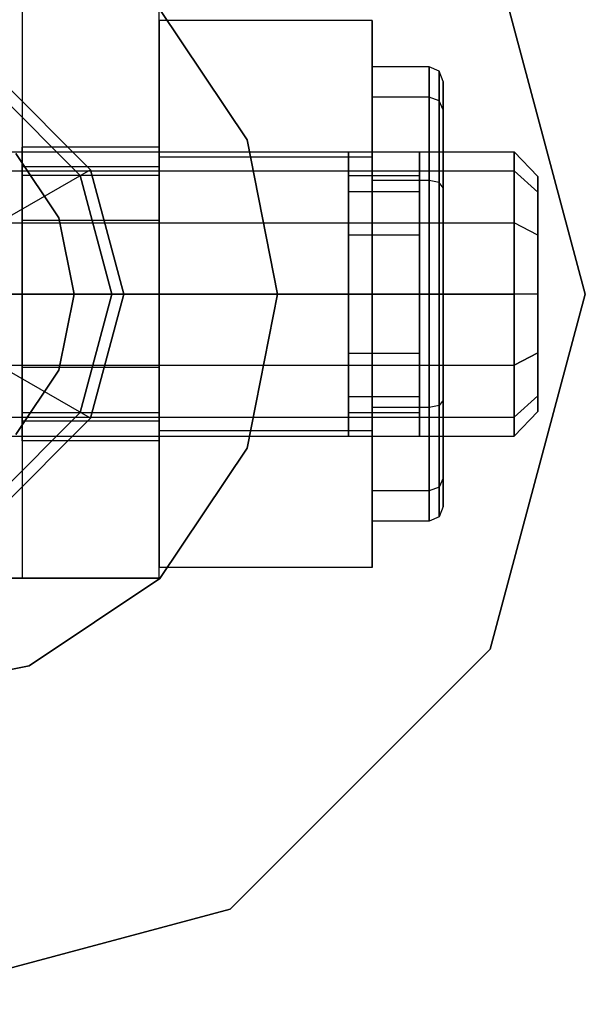
# Model space of a CAD drawing. Extents: x -3050 to 3050, y -2050 to 2050.
# Drawn here: x 3 to 15, y 140 to 161 of the extents above; entities that cross this region are included whole.
import ezdxf

# ---------------------------------------------------------------- set-up
doc = ezdxf.new("R2010")
doc.units = 0

msp = doc.modelspace()

# ---------------------------------------------------------------- linework, layer by layer
at = {"color": 3}
for p, q in [((15, 155, 615.263513), (12.990381, 162.5, 615.263513)), ((12.990381, 162.5, 617.763513), (15, 155, 617.763513)), ((3.1, 161, 620.763513), (3.1, 149, 620.763513)), ((3.1, 161, 638.825691), (3.1, 157.5, 639.763513)), ((6, 149, 617.763513), (6, 161, 617.763513)), ((6, 157.5, 639.763513), (6, 161, 638.825691)), ((7.852976, 158.252809, 563.663513), (6.010408, 161.010408, 563.663513)), ((6.010408, 161.010408, 565.263513), (7.852976, 158.252809, 565.263513)), ((6, 157.886751, 638.763513), (6, 160.773503, 633.763513)), ((6, 160.773503, 633.763513), (6, 157.886751, 628.763513)), ((10.5, 160.773503, 633.763513), (6, 160.773503, 633.763513)), ((10.5, 157.886751, 628.763513), (10.5, 160.773503, 633.763513)), ((10.5, 160.773503, 633.763513), (10.5, 157.886751, 638.763513)), ((11.7, 159.8, 633.763513), (10.5, 159.8, 633.763513)), ((10.5, 159.8, 633.763513), (10.5, 159.156922, 636.163513)), ((10.5, 159.156922, 631.363513), (10.5, 159.8, 633.763513)), ((11.7, 159.156922, 636.163513), (11.7, 159.8, 633.763513)), ((11.7, 159.8, 633.763513), (11.7, 159.156922, 631.363513)), ((11.912132, 159.709032, 633.763513), (11.7, 159.8, 633.763513)), ((11.912132, 159.078142, 636.118029), (11.912132, 159.709032, 633.763513)), ((12, 159.489417, 633.763513), (11.912132, 159.709032, 633.763513)), ((11.912132, 159.709032, 633.763513), (11.912132, 159.078142, 631.408997)), ((4.546633, 157.625, 562.963513), (2.625, 159.546633, 562.963513)), ((2.625, 159.546633, 563.263513), (4.546633, 157.625, 563.263513)), ((2.625, 159.546633, 615.263513), (4.546633, 157.625, 615.263513)), ((4.546633, 157.625, 617.763513), (2.625, 159.546633, 617.763513)), ((12, 158.887949, 631.518804), (12, 159.489417, 633.763513)), ((12, 159.489417, 633.763513), (12, 158.887949, 636.008221)), ((4.330127, 157.5, 608.763513), (2.5, 159.330127, 608.763513)), ((2.5, 159.330127, 617.763513), (4.330127, 157.5, 617.763513)), ((11.7, 159.156922, 636.163513), (10.5, 159.156922, 636.163513)), ((10.5, 159.156922, 636.163513), (10.5, 157.4, 637.920435)), ((11.7, 159.156922, 631.363513), (10.5, 159.156922, 631.363513)), ((10.5, 157.4, 629.606591), (10.5, 159.156922, 631.363513)), ((11.7, 157.4, 637.920435), (11.7, 159.156922, 636.163513)), ((11.7, 159.156922, 631.363513), (11.7, 157.4, 629.606591)), ((11.912132, 159.078142, 636.118029), (11.7, 159.156922, 636.163513)), ((11.912132, 159.078142, 631.408997), (11.7, 159.156922, 631.363513)), ((11.912132, 157.354516, 637.841654), (11.912132, 159.078142, 636.118029)), ((12, 158.887949, 636.008221), (11.912132, 159.078142, 636.118029)), ((12, 158.887949, 631.518804), (11.912132, 159.078142, 631.408997)), ((11.912132, 159.078142, 631.408997), (11.912132, 157.354516, 629.685371)), ((12, 157.244709, 629.875563), (12, 158.887949, 631.518804)), ((12, 158.887949, 636.008221), (12, 157.244709, 637.651462)), ((8.5, 155, 563.663513), (7.852976, 158.252809, 563.663513)), ((7.852976, 158.252809, 565.263513), (8.5, 155, 565.263513)), ((7.852976, 158.252809, 563.663513), (7.852976, 158.252809, 565.263513)), ((3.1, 157.684679, 635.313513), (3.1, 158.1, 633.763513)), ((3.1, 158.1, 633.763513), (3.1, 157.684679, 632.213513)), ((6, 158.1, 633.763513), (3.1, 158.1, 633.763513)), ((6, 157.684679, 632.213513), (6, 158.1, 633.763513)), ((6, 158.1, 633.763513), (6, 157.684679, 635.313513)), ((-6, 158, 633.763513), (13.5, 158, 633.763513)), ((2.969848, 157.969848, 563.663513), (3.880294, 156.60727, 563.663513)), ((3.880294, 156.60727, 565.263513), (2.969848, 157.969848, 565.263513)), ((6, 157.598076, 632.263513), (6, 158, 633.763513)), ((6, 158, 633.763513), (6, 157.598076, 635.263513)), ((6, 158, 633.763513), (10, 158, 633.763513)), ((6, 152.113249, 638.763513), (6, 157.886751, 638.763513)), ((6, 157.886751, 628.763513), (6, 152.113249, 628.763513)), ((10.5, 157.886751, 638.763513), (6, 157.886751, 638.763513)), ((10.5, 157.886751, 628.763513), (6, 157.886751, 628.763513)), ((10, 157.598076, 635.263513), (10, 158, 633.763513)), ((10, 158, 633.763513), (10, 157.598076, 632.263513)), ((10.5, 157.886751, 638.763513), (10.5, 152.113249, 638.763513)), ((10.5, 152.113249, 628.763513), (10.5, 157.886751, 628.763513)), ((11.5, 157.598076, 635.263513), (11.5, 158, 633.763513)), ((11.5, 158, 633.763513), (12, 158, 633.763513)), ((11.5, 158, 633.763513), (11.5, 157.598076, 632.263513)), ((12, 157.598076, 635.263513), (12, 158, 633.763513)), ((12, 158, 633.763513), (12, 157.598076, 632.263513)), ((13.5, 158, 633.763513), (13.5, 157.598076, 635.263513)), ((13.5, 157.598076, 632.263513), (13.5, 158, 633.763513)), ((14, 157.482362, 633.763513), (13.5, 158, 633.763513)), ((4.546633, 157.625, 563.263513), (2.598076, 156.5, 565.513513)), ((3.1, 156.55, 636.448192), (3.1, 157.684679, 635.313513)), ((3.1, 157.684679, 632.213513), (3.1, 156.55, 631.078834)), ((6, 157.684679, 635.313513), (3.1, 157.684679, 635.313513)), ((6, 157.684679, 632.213513), (3.1, 157.684679, 632.213513)), ((5.25, 155, 562.963513), (4.546633, 157.625, 562.963513)), ((4.546633, 157.625, 563.263513), (5.25, 155, 563.263513)), ((4.546633, 157.625, 562.963513), (4.546633, 157.625, 563.263513)), ((4.546633, 157.625, 615.263513), (5.25, 155, 615.263513)), ((5.25, 155, 617.763513), (4.546633, 157.625, 617.763513)), ((4.546633, 157.625, 617.763513), (4.546633, 157.625, 615.263513)), ((6, 156.55, 631.078834), (6, 157.684679, 632.213513)), ((6, 157.684679, 635.313513), (6, 156.55, 636.448192)), ((-6, 157.598076, 635.263513), (13.5, 157.598076, 635.263513)), ((-6, 157.598076, 632.263513), (13.5, 157.598076, 632.263513)), ((3.1, 157.5, 639.763513), (3.1, 152.5, 639.763513)), ((6, 157.5, 639.763513), (3.1, 157.5, 639.763513)), ((5, 155, 608.763513), (4.330127, 157.5, 608.763513)), ((4.330127, 157.5, 617.763513), (5, 155, 617.763513)), ((4.330127, 157.5, 608.763513), (4.330127, 157.5, 617.763513)), ((6, 156.5, 631.165437), (6, 157.598076, 632.263513)), ((6, 157.598076, 635.263513), (6, 156.5, 636.361589)), ((6, 157.598076, 635.263513), (10, 157.598076, 635.263513)), ((6, 157.598076, 632.263513), (10, 157.598076, 632.263513)), ((6, 152.5, 639.763513), (6, 157.5, 639.763513)), ((10, 156.5, 636.361589), (10, 157.598076, 635.263513)), ((10, 157.598076, 632.263513), (10, 156.5, 631.165437)), ((10, 157.165064, 635.013513), (10, 157.5, 633.763513)), ((10, 157.5, 633.763513), (11.5, 157.5, 633.763513)), ((10, 157.5, 633.763513), (10, 157.165064, 632.513513)), ((11.5, 156.5, 636.361589), (11.5, 157.598076, 635.263513)), ((11.5, 157.598076, 635.263513), (12, 157.598076, 635.263513)), ((11.5, 157.598076, 632.263513), (12, 157.598076, 632.263513)), ((11.5, 157.598076, 632.263513), (11.5, 156.5, 631.165437)), ((11.5, 157.5, 633.763513), (11.5, 157.165064, 635.013513)), ((11.5, 157.165064, 632.513513), (11.5, 157.5, 633.763513)), ((12, 156.5, 636.361589), (12, 157.598076, 635.263513)), ((12, 157.598076, 632.263513), (12, 156.5, 631.165437)), ((13.5, 157.598076, 635.263513), (13.5, 156.5, 636.361589)), ((13.5, 156.5, 631.165437), (13.5, 157.598076, 632.263513)), ((14, 157.149788, 632.522332), (13.5, 157.598076, 632.263513)), ((14, 157.149788, 635.004694), (13.5, 157.598076, 635.263513)), ((14, 157.149788, 635.004694), (14, 157.482362, 633.763513)), ((14, 157.482362, 633.763513), (14, 157.149788, 632.522332)), ((11.7, 157.4, 637.920435), (10.5, 157.4, 637.920435)), ((10.5, 157.4, 637.920435), (10.5, 155, 638.563513)), ((11.7, 157.4, 629.606591), (10.5, 157.4, 629.606591)), ((10.5, 155, 628.963513), (10.5, 157.4, 629.606591)), ((11.7, 155, 638.563513), (11.7, 157.4, 637.920435)), ((11.7, 157.4, 629.606591), (11.7, 155, 628.963513)), ((11.912132, 157.354516, 637.841654), (11.7, 157.4, 637.920435)), ((11.912132, 157.354516, 629.685371), (11.7, 157.4, 629.606591)), ((11.912132, 155, 638.472545), (11.912132, 157.354516, 637.841654)), ((12, 157.244709, 637.651462), (11.912132, 157.354516, 637.841654)), ((12, 157.244709, 629.875563), (11.912132, 157.354516, 629.685371)), ((11.912132, 157.354516, 629.685371), (11.912132, 155, 629.05448)), ((12, 157.244709, 637.651462), (12, 155, 638.25293)), ((12, 155, 629.274096), (12, 157.244709, 629.875563)), ((10, 156.25, 635.928576), (10, 157.165064, 635.013513)), ((10, 157.165064, 635.013513), (11.5, 157.165064, 635.013513)), ((10, 157.165064, 632.513513), (11.5, 157.165064, 632.513513)), ((10, 157.165064, 632.513513), (10, 156.25, 631.598449)), ((11.5, 157.165064, 635.013513), (11.5, 156.25, 635.928576)), ((11.5, 156.25, 631.598449), (11.5, 157.165064, 632.513513)), ((14, 156.241181, 635.913301), (14, 157.149788, 635.004694)), ((14, 157.149788, 632.522332), (14, 156.241181, 631.613724)), ((3.880294, 156.60727, 563.663513), (4.2, 155, 563.663513)), ((4.2, 155, 565.263513), (3.880294, 156.60727, 565.263513)), ((3.880294, 156.60727, 565.263513), (3.880294, 156.60727, 563.663513)), ((-6, 156.5, 636.361589), (13.5, 156.5, 636.361589)), ((-6, 156.5, 631.165437), (13.5, 156.5, 631.165437)), ((3.1, 155, 636.863513), (3.1, 156.55, 636.448192)), ((3.1, 156.55, 631.078834), (3.1, 155, 630.663513)), ((6, 156.55, 636.448192), (3.1, 156.55, 636.448192)), ((6, 156.55, 631.078834), (3.1, 156.55, 631.078834)), ((6, 156.55, 636.448192), (6, 155, 636.863513)), ((6, 155, 630.663513), (6, 156.55, 631.078834)), ((6, 156.5, 636.361589), (6, 155, 636.763513)), ((6, 155, 630.763513), (6, 156.5, 631.165437)), ((6, 156.5, 636.361589), (10, 156.5, 636.361589)), ((6, 156.5, 631.165437), (10, 156.5, 631.165437)), ((10, 155, 636.763513), (10, 156.5, 636.361589)), ((10, 156.5, 631.165437), (10, 155, 630.763513)), ((11.5, 155, 636.763513), (11.5, 156.5, 636.361589)), ((11.5, 156.5, 636.361589), (12, 156.5, 636.361589)), ((11.5, 156.5, 631.165437), (12, 156.5, 631.165437)), ((11.5, 156.5, 631.165437), (11.5, 155, 630.763513)), ((12, 155, 636.763513), (12, 156.5, 636.361589)), ((12, 156.5, 631.165437), (12, 155, 630.763513)), ((13.5, 156.5, 636.361589), (13.5, 155, 636.763513)), ((13.5, 155, 630.763513), (13.5, 156.5, 631.165437)), ((14, 156.241181, 631.613724), (13.5, 156.5, 631.165437)), ((14, 156.241181, 635.913301), (13.5, 156.5, 636.361589)), ((10, 155, 636.263513), (10, 156.25, 635.928576)), ((10, 156.25, 635.928576), (11.5, 156.25, 635.928576)), ((10, 156.25, 631.598449), (11.5, 156.25, 631.598449)), ((10, 156.25, 631.598449), (10, 155, 631.263513)), ((11.5, 156.25, 635.928576), (11.5, 155, 636.263513)), ((11.5, 155, 631.263513), (11.5, 156.25, 631.598449)), ((14, 155, 636.245875), (14, 156.241181, 635.913301)), ((14, 156.241181, 631.613724), (14, 155, 631.281151)), ((13.5, 155, 630.763513), (-6, 155, 630.763513)), ((-6, 155, 636.763513), (13.5, 155, 636.763513)), ((3, 155, 565.513513), (5.25, 155, 563.263513)), ((3.1, 155, 630.663513), (3.1, 153.45, 631.078834)), ((3.1, 153.45, 636.448192), (3.1, 155, 636.863513)), ((3.1, 155, 630.663513), (6, 155, 630.663513)), ((6, 155, 636.863513), (3.1, 155, 636.863513)), ((4.2, 155, 563.663513), (3.880294, 153.39273, 563.663513)), ((3.880294, 153.39273, 565.263513), (4.2, 155, 565.263513)), ((4.2, 155, 563.663513), (4.2, 155, 565.263513)), ((4.330127, 152.5, 608.763513), (5, 155, 608.763513)), ((5, 155, 617.763513), (4.330127, 152.5, 617.763513)), ((4.546633, 152.375, 562.963513), (5.25, 155, 562.963513)), ((5.25, 155, 563.263513), (4.546633, 152.375, 563.263513)), ((5.25, 155, 615.263513), (4.546633, 152.375, 615.263513)), ((4.546633, 152.375, 617.763513), (5.25, 155, 617.763513)), ((5, 155, 617.763513), (5, 155, 608.763513)), ((5.25, 155, 563.263513), (5.25, 155, 562.963513)), ((5.25, 155, 615.263513), (5.25, 155, 617.763513)), ((6, 155, 636.863513), (6, 153.45, 636.448192)), ((6, 153.45, 631.078834), (6, 155, 630.663513)), ((6, 155, 636.763513), (6, 153.5, 636.361589)), ((6, 153.5, 631.165437), (6, 155, 630.763513)), ((10, 155, 630.763513), (6, 155, 630.763513)), ((6, 155, 636.763513), (10, 155, 636.763513)), ((7.852976, 151.747191, 563.663513), (8.5, 155, 563.663513)), ((8.5, 155, 565.263513), (7.852976, 151.747191, 565.263513)), ((8.5, 155, 563.663513), (8.5, 155, 565.263513)), ((10, 155, 631.263513), (10, 153.75, 631.598449)), ((11.5, 155, 631.263513), (10, 155, 631.263513)), ((10, 153.75, 635.928576), (10, 155, 636.263513)), ((10, 155, 636.263513), (11.5, 155, 636.263513)), ((10, 155, 630.763513), (10, 153.5, 631.165437)), ((10, 153.5, 636.361589), (10, 155, 636.763513)), ((10.5, 152.6, 629.606591), (10.5, 155, 628.963513)), ((10.5, 155, 628.963513), (11.7, 155, 628.963513)), ((11.7, 155, 638.563513), (10.5, 155, 638.563513)), ((10.5, 155, 638.563513), (10.5, 152.6, 637.920435)), ((11.5, 153.75, 631.598449), (11.5, 155, 631.263513)), ((11.5, 155, 636.263513), (11.5, 153.75, 635.928576)), ((11.5, 155, 630.763513), (11.5, 153.5, 631.165437)), ((12, 155, 630.763513), (11.5, 155, 630.763513)), ((11.5, 153.5, 636.361589), (11.5, 155, 636.763513)), ((11.5, 155, 636.763513), (12, 155, 636.763513)), ((11.7, 155, 628.963513), (11.7, 152.6, 629.606591)), ((11.7, 152.6, 637.920435), (11.7, 155, 638.563513)), ((11.7, 155, 628.963513), (11.912132, 155, 629.05448)), ((11.912132, 155, 638.472545), (11.7, 155, 638.563513)), ((11.912132, 155, 629.05448), (11.912132, 152.645484, 629.685371)), ((11.912132, 155, 629.05448), (12, 155, 629.274096)), ((11.912132, 152.645484, 637.841654), (11.912132, 155, 638.472545)), ((12, 155, 638.25293), (11.912132, 155, 638.472545)), ((12, 155, 638.25293), (12, 152.755291, 637.651462)), ((12, 152.755291, 629.875563), (12, 155, 629.274096)), ((12, 155, 630.763513), (12, 153.5, 631.165437)), ((12, 153.5, 636.361589), (12, 155, 636.763513)), ((12.990381, 147.5, 615.263513), (15, 155, 615.263513)), ((15, 155, 617.763513), (12.990381, 147.5, 617.763513)), ((13.5, 153.5, 631.165437), (13.5, 155, 630.763513)), ((13.5, 155, 636.763513), (13.5, 153.5, 636.361589)), ((14, 155, 631.281151), (13.5, 155, 630.763513)), ((14, 155, 636.245875), (13.5, 155, 636.763513)), ((14, 155, 631.281151), (14, 153.758819, 631.613724)), ((14, 153.758819, 635.913301), (14, 155, 636.245875)), ((15, 155, 615.263513), (15, 155, 617.763513)), ((10, 153.75, 631.598449), (11.5, 153.75, 631.598449)), ((10, 153.75, 631.598449), (10, 152.834936, 632.513513)), ((10, 152.834936, 635.013513), (10, 153.75, 635.928576)), ((10, 153.75, 635.928576), (11.5, 153.75, 635.928576)), ((11.5, 152.834936, 632.513513), (11.5, 153.75, 631.598449)), ((11.5, 153.75, 635.928576), (11.5, 152.834936, 635.013513)), ((13.5, 153.5, 631.165437), (14, 153.758819, 631.613724)), ((14, 153.758819, 635.913301), (13.5, 153.5, 636.361589)), ((14, 153.758819, 631.613724), (14, 152.850212, 632.522332)), ((14, 152.850212, 635.004694), (14, 153.758819, 635.913301)), ((-6, 153.5, 631.165437), (13.5, 153.5, 631.165437)), ((-6, 153.5, 636.361589), (13.5, 153.5, 636.361589)), ((4.546633, 152.375, 563.263513), (2.598076, 153.5, 565.513513)), ((6, 153.5, 636.361589), (6, 152.401924, 635.263513)), ((6, 152.401924, 632.263513), (6, 153.5, 631.165437)), ((6, 153.5, 631.165437), (10, 153.5, 631.165437)), ((6, 153.5, 636.361589), (10, 153.5, 636.361589)), ((10, 153.5, 631.165437), (10, 152.401924, 632.263513)), ((10, 152.401924, 635.263513), (10, 153.5, 636.361589)), ((11.5, 153.5, 631.165437), (12, 153.5, 631.165437)), ((11.5, 153.5, 631.165437), (11.5, 152.401924, 632.263513)), ((11.5, 152.401924, 635.263513), (11.5, 153.5, 636.361589)), ((11.5, 153.5, 636.361589), (12, 153.5, 636.361589)), ((12, 153.5, 631.165437), (12, 152.401924, 632.263513)), ((12, 152.401924, 635.263513), (12, 153.5, 636.361589)), ((13.5, 152.401924, 632.263513), (13.5, 153.5, 631.165437)), ((13.5, 153.5, 636.361589), (13.5, 152.401924, 635.263513)), ((3.880294, 153.39273, 563.663513), (2.969848, 152.030152, 563.663513)), ((2.969848, 152.030152, 565.263513), (3.880294, 153.39273, 565.263513)), ((3.1, 153.45, 631.078834), (3.1, 152.315321, 632.213513)), ((3.1, 152.315321, 635.313513), (3.1, 153.45, 636.448192)), ((6, 153.45, 631.078834), (3.1, 153.45, 631.078834)), ((6, 153.45, 636.448192), (3.1, 153.45, 636.448192)), ((3.880294, 153.39273, 565.263513), (3.880294, 153.39273, 563.663513)), ((6, 153.45, 636.448192), (6, 152.315321, 635.313513)), ((6, 152.315321, 632.213513), (6, 153.45, 631.078834)), ((10, 152.834936, 632.513513), (11.5, 152.834936, 632.513513)), ((10, 152.834936, 632.513513), (10, 152.5, 633.763513)), ((10, 152.5, 633.763513), (10, 152.834936, 635.013513)), ((10, 152.834936, 635.013513), (11.5, 152.834936, 635.013513)), ((11.5, 152.5, 633.763513), (11.5, 152.834936, 632.513513)), ((11.5, 152.834936, 635.013513), (11.5, 152.5, 633.763513)), ((14, 152.850212, 635.004694), (13.5, 152.401924, 635.263513)), ((14, 152.850212, 632.522332), (13.5, 152.401924, 632.263513)), ((14, 152.850212, 632.522332), (14, 152.517638, 633.763513)), ((14, 152.517638, 633.763513), (14, 152.850212, 635.004694)), ((11.912132, 152.645484, 629.685371), (11.7, 152.6, 629.606591)), ((11.912132, 152.645484, 637.841654), (11.7, 152.6, 637.920435)), ((12, 152.755291, 629.875563), (11.912132, 152.645484, 629.685371)), ((12, 152.755291, 637.651462), (11.912132, 152.645484, 637.841654)), ((11.912132, 152.645484, 629.685371), (11.912132, 150.921858, 631.408997)), ((11.912132, 150.921858, 636.118029), (11.912132, 152.645484, 637.841654)), ((12, 152.755291, 637.651462), (12, 151.112051, 636.008221)), ((12, 151.112051, 631.518804), (12, 152.755291, 629.875563)), ((2.5, 150.669873, 608.763513), (4.330127, 152.5, 608.763513)), ((4.330127, 152.5, 617.763513), (2.5, 150.669873, 617.763513)), ((3.1, 152.5, 639.763513), (3.1, 149, 638.825691)), ((3.1, 152.5, 639.763513), (6, 152.5, 639.763513)), ((4.330127, 152.5, 608.763513), (4.330127, 152.5, 617.763513)), ((6, 149, 638.825691), (6, 152.5, 639.763513)), ((10, 152.5, 633.763513), (11.5, 152.5, 633.763513)), ((11.7, 152.6, 629.606591), (10.5, 152.6, 629.606591)), ((10.5, 150.843078, 631.363513), (10.5, 152.6, 629.606591)), ((11.7, 152.6, 637.920435), (10.5, 152.6, 637.920435)), ((10.5, 152.6, 637.920435), (10.5, 150.843078, 636.163513)), ((11.7, 152.6, 629.606591), (11.7, 150.843078, 631.363513)), ((11.7, 150.843078, 636.163513), (11.7, 152.6, 637.920435)), ((14, 152.517638, 633.763513), (13.5, 152, 633.763513)), ((-6, 152.401924, 632.263513), (13.5, 152.401924, 632.263513)), ((-6, 152.401924, 635.263513), (13.5, 152.401924, 635.263513)), ((2.625, 150.453367, 562.963513), (4.546633, 152.375, 562.963513)), ((4.546633, 152.375, 563.263513), (2.625, 150.453367, 563.263513)), ((4.546633, 152.375, 615.263513), (2.625, 150.453367, 615.263513)), ((2.625, 150.453367, 617.763513), (4.546633, 152.375, 617.763513)), ((3.1, 152.315321, 632.213513), (3.1, 151.9, 633.763513)), ((3.1, 151.9, 633.763513), (3.1, 152.315321, 635.313513)), ((6, 152.315321, 632.213513), (3.1, 152.315321, 632.213513)), ((6, 152.315321, 635.313513), (3.1, 152.315321, 635.313513)), ((4.546633, 152.375, 562.963513), (4.546633, 152.375, 563.263513)), ((4.546633, 152.375, 617.763513), (4.546633, 152.375, 615.263513)), ((6, 152.401924, 635.263513), (6, 152, 633.763513)), ((6, 152, 633.763513), (6, 152.401924, 632.263513)), ((6, 152.401924, 632.263513), (10, 152.401924, 632.263513)), ((6, 152.401924, 635.263513), (10, 152.401924, 635.263513)), ((6, 152.315321, 635.313513), (6, 151.9, 633.763513)), ((6, 151.9, 633.763513), (6, 152.315321, 632.213513)), ((10, 152.401924, 632.263513), (10, 152, 633.763513)), ((10, 152, 633.763513), (10, 152.401924, 635.263513)), ((11.5, 152.401924, 632.263513), (12, 152.401924, 632.263513)), ((11.5, 152.401924, 632.263513), (11.5, 152, 633.763513)), ((11.5, 152, 633.763513), (11.5, 152.401924, 635.263513)), ((11.5, 152.401924, 635.263513), (12, 152.401924, 635.263513)), ((12, 152.401924, 632.263513), (12, 152, 633.763513)), ((12, 152, 633.763513), (12, 152.401924, 635.263513)), ((13.5, 152, 633.763513), (13.5, 152.401924, 632.263513)), ((13.5, 152.401924, 635.263513), (13.5, 152, 633.763513)), ((-6, 152, 633.763513), (13.5, 152, 633.763513)), ((6, 152.113249, 628.763513), (6, 149.226497, 633.763513)), ((6, 149.226497, 633.763513), (6, 152.113249, 638.763513)), ((10.5, 152.113249, 638.763513), (6, 152.113249, 638.763513)), ((10.5, 152.113249, 628.763513), (6, 152.113249, 628.763513)), ((6, 152, 633.763513), (10, 152, 633.763513)), ((10.5, 152.113249, 638.763513), (10.5, 149.226497, 633.763513)), ((10.5, 149.226497, 633.763513), (10.5, 152.113249, 628.763513)), ((11.5, 152, 633.763513), (12, 152, 633.763513)), ((6, 151.9, 633.763513), (3.1, 151.9, 633.763513)), ((6.010408, 148.989592, 563.663513), (7.852976, 151.747191, 563.663513)), ((7.852976, 151.747191, 565.263513), (6.010408, 148.989592, 565.263513)), ((7.852976, 151.747191, 563.663513), (7.852976, 151.747191, 565.263513)), ((12, 151.112051, 631.518804), (11.912132, 150.921858, 631.408997)), ((12, 151.112051, 636.008221), (11.912132, 150.921858, 636.118029)), ((12, 151.112051, 636.008221), (12, 150.510583, 633.763513)), ((12, 150.510583, 633.763513), (12, 151.112051, 631.518804)), ((11.7, 150.843078, 631.363513), (10.5, 150.843078, 631.363513)), ((10.5, 150.2, 633.763513), (10.5, 150.843078, 631.363513)), ((11.7, 150.843078, 636.163513), (10.5, 150.843078, 636.163513)), ((10.5, 150.843078, 636.163513), (10.5, 150.2, 633.763513)), ((11.912132, 150.921858, 631.408997), (11.7, 150.843078, 631.363513)), ((11.912132, 150.921858, 636.118029), (11.7, 150.843078, 636.163513)), ((11.7, 150.843078, 631.363513), (11.7, 150.2, 633.763513)), ((11.7, 150.2, 633.763513), (11.7, 150.843078, 636.163513)), ((11.912132, 150.921858, 631.408997), (11.912132, 150.290968, 633.763513)), ((11.912132, 150.290968, 633.763513), (11.912132, 150.921858, 636.118029)), ((12, 150.510583, 633.763513), (11.912132, 150.290968, 633.763513)), ((11.7, 150.2, 633.763513), (10.5, 150.2, 633.763513)), ((11.912132, 150.290968, 633.763513), (11.7, 150.2, 633.763513)), ((10.5, 149.226497, 633.763513), (6, 149.226497, 633.763513)), ((-6, 149, 617.763513), (6, 149, 617.763513)), ((3.1, 149, 620.763513), (-3.1, 149, 620.763513)), ((3.1, 149, 638.825691), (3.1, 149, 620.763513)), ((6, 149, 638.825691), (3.1, 149, 638.825691)), ((3.252809, 147.147024, 563.663513), (6.010408, 148.989592, 563.663513)), ((6.010408, 148.989592, 565.263513), (3.252809, 147.147024, 565.263513)), ((6, 149, 617.763513), (6, 149, 638.825691)), ((6.010408, 148.989592, 563.663513), (6.010408, 148.989592, 565.263513)), ((7.5, 142.009619, 615.263513), (12.990381, 147.5, 615.263513)), ((12.990381, 147.5, 617.763513), (7.5, 142.009619, 617.763513)), ((12.990381, 147.5, 615.263513), (12.990381, 147.5, 617.763513)), ((0, 146.5, 563.663513), (3.252809, 147.147024, 563.663513)), ((3.252809, 147.147024, 565.263513), (0, 146.5, 565.263513)), ((3.252809, 147.147024, 563.663513), (3.252809, 147.147024, 565.263513)), ((0, 140, 615.263513), (7.5, 142.009619, 615.263513)), ((7.5, 142.009619, 617.763513), (0, 140, 617.763513)), ((7.5, 142.009619, 615.263513), (7.5, 142.009619, 617.763513))]:
    msp.add_line(p, q, dxfattribs=at)

doc.saveas('drawing.dxf')
